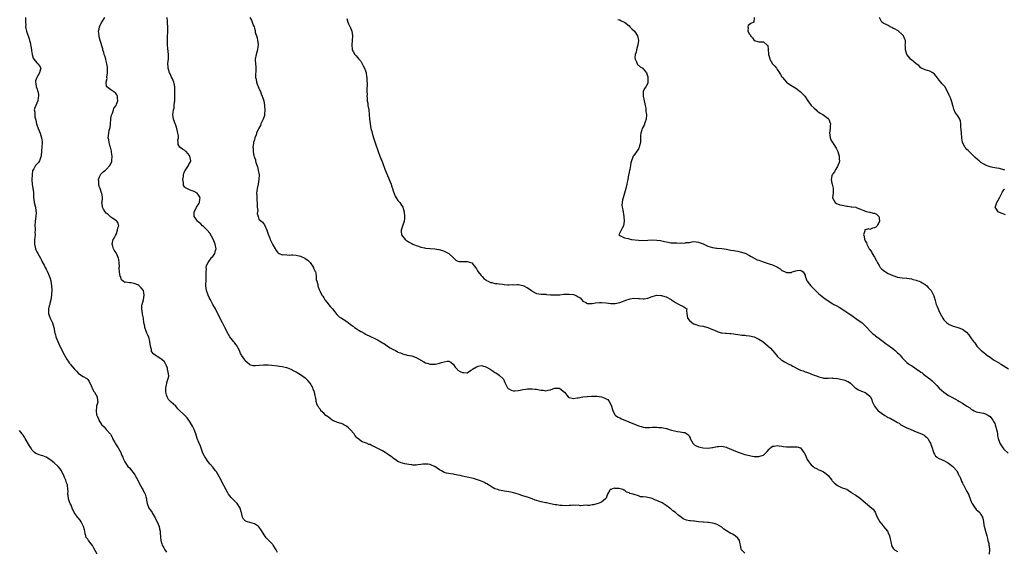
# Model space of a CAD drawing. Units: inches. Extents: x 2604000 to 2607000, y 1500000 to 1503000.
# Drawn here: x 2604226 to 2604651, y 1501470 to 1501700 of the extents above; entities that cross this region are included whole.
import ezdxf

# ---------------------------------------------------------------- set-up
doc = ezdxf.new("R2010")
doc.units = ezdxf.units.IN
doc.header["$MEASUREMENT"] = 0
doc.layers.add('LD26041500_10ft', color=80, linetype='Continuous')

msp = doc.modelspace()

# ---------------------------------------------------------------- linework, layer by layer
at = {"layer": 'LD26041500_10ft'}
for points, elevation in [([(2604228.1, 1501701), (2604228.11, 1501699), (2604228.17, 1501697.83), (2604228.15, 1501697), (2604228.19, 1501696.19), (2604228.47, 1501695), (2604229.68, 1501691.68), (2604229.82, 1501691), (2604230.1, 1501690.1), (2604230.68, 1501687), (2604230.69, 1501686.69), (2604230.95, 1501684.95), (2604231.35, 1501683.35), (2604231.62, 1501683), (2604233, 1501681.32), (2604233.44, 1501681), (2604234.11, 1501680.11), (2604234.73, 1501679), (2604234.24, 1501677.76), (2604234.11, 1501677), (2604233, 1501675), (2604232.46, 1501673.54), (2604232.34, 1501673), (2604232.5, 1501672.5), (2604232.74, 1501671), (2604233, 1501670.4), (2604233.4, 1501669), (2604233.64, 1501667.64), (2604233.65, 1501667), (2604233.54, 1501666.46), (2604233.35, 1501665), (2604233, 1501664.01), (2604232.48, 1501663), (2604232.07, 1501661.93), (2604231.89, 1501661), (2604232.07, 1501660.07), (2604232.05, 1501659), (2604232.17, 1501657.83), (2604232.39, 1501657), (2604232.54, 1501656.54), (2604232.8, 1501655), (2604233.5, 1501653), (2604233.97, 1501651.97), (2604234.38, 1501651), (2604235.06, 1501649), (2604235.28, 1501647.28), (2604235.28, 1501647), (2604235.23, 1501646.77), (2604235, 1501643.39), (2604234.88, 1501641.12), (2604234.86, 1501641), (2604234.74, 1501640.74), (2604234.18, 1501639), (2604233.69, 1501638.31), (2604233, 1501637.54), (2604232.71, 1501637.29), (2604232.43, 1501637), (2604231.64, 1501635.64), (2604231.21, 1501635), (2604231.17, 1501634.83), (2604230.93, 1501633.07), (2604230.88, 1501630.88), (2604231.01, 1501629), (2604231.31, 1501627), (2604231.34, 1501626.66), (2604231.47, 1501625), (2604231.5, 1501623.5), (2604231.54, 1501623), (2604231.65, 1501622.35), (2604231.81, 1501621), (2604232.07, 1501620.07), (2604232.33, 1501619), (2604232.58, 1501617.42), (2604232.67, 1501617), (2604232.67, 1501616.67), (2604232.57, 1501615), (2604232.29, 1501613), (2604232.18, 1501611), (2604232.22, 1501609.78), (2604232.22, 1501609), (2604232.17, 1501608.17), (2604232.19, 1501607), (2604232.13, 1501605.87), (2604231.99, 1501605), (2604231.92, 1501603.92), (2604231.91, 1501603), (2604232.22, 1501601.78), (2604232.39, 1501601), (2604232.57, 1501600.57), (2604233, 1501599.74), (2604233.44, 1501599), (2604234.58, 1501597), (2604234.7, 1501596.7), (2604235, 1501596.12), (2604235.35, 1501595.35), (2604236.09, 1501593.91), (2604236.54, 1501593), (2604237, 1501592.18), (2604237.38, 1501591.38), (2604238.04, 1501590.04), (2604238.64, 1501588.64), (2604239, 1501587.22), (2604239.04, 1501587.04), (2604239.27, 1501585), (2604239.39, 1501583.39), (2604239.35, 1501581), (2604239.07, 1501578.93), (2604238.66, 1501577.34), (2604238.53, 1501577), (2604238.32, 1501576.32), (2604238.02, 1501575), (2604237.96, 1501573.97), (2604238.04, 1501573), (2604238.24, 1501572.24), (2604238.78, 1501571), (2604239.72, 1501569), (2604239.99, 1501567.99), (2604240.28, 1501567), (2604240.6, 1501565.4), (2604240.66, 1501565), (2604240.73, 1501564.73), (2604241, 1501563.84), (2604241.23, 1501563), (2604241.99, 1501561), (2604242.88, 1501559), (2604243.88, 1501557), (2604244.28, 1501556.28), (2604244.92, 1501555), (2604246.08, 1501553), (2604246.5, 1501552.5), (2604247, 1501551.78), (2604247.34, 1501551.34), (2604247.53, 1501551), (2604249.19, 1501549), (2604250.11, 1501548.11), (2604251, 1501547.18), (2604253, 1501545.87), (2604254.54, 1501545), (2604254.8, 1501544.8), (2604255, 1501544.55), (2604255.65, 1501543.65), (2604255.95, 1501543), (2604256.7, 1501541.3), (2604256.81, 1501541), (2604256.84, 1501540.84), (2604257, 1501540.63), (2604257.48, 1501539.48), (2604257.91, 1501539), (2604259.08, 1501537), (2604259.19, 1501535.19), (2604259.33, 1501535), (2604259.33, 1501534.67), (2604259, 1501533.9), (2604258.81, 1501533.19), (2604258.79, 1501533), (2604258.79, 1501532.79), (2604258.57, 1501531), (2604258.78, 1501529.22), (2604258.85, 1501529), (2604258.91, 1501528.91), (2604259, 1501528.62), (2604259.64, 1501527.64), (2604259.78, 1501527), (2604261, 1501525.09), (2604261.07, 1501525), (2604262.08, 1501524.09), (2604263, 1501522.94), (2604264.88, 1501520.88), (2604265, 1501520.59), (2604265.58, 1501519.58), (2604265.72, 1501519), (2604266.63, 1501517.37), (2604266.86, 1501517), (2604267, 1501516.8), (2604268.1, 1501515), (2604269.24, 1501513), (2604269.74, 1501511.74), (2604270.09, 1501511), (2604270.34, 1501510.34), (2604270.97, 1501509), (2604271.76, 1501507.76), (2604272.34, 1501507), (2604273, 1501506.33), (2604274.07, 1501505), (2604274.49, 1501504.49), (2604275, 1501503.81), (2604275.32, 1501503.32), (2604275.49, 1501503), (2604276.57, 1501501), (2604277.39, 1501499.39), (2604278.54, 1501497.46), (2604278.79, 1501497), (2604279, 1501496.53), (2604279.5, 1501495.5), (2604279.8, 1501495), (2604280.11, 1501493.89), (2604280.33, 1501493), (2604280.41, 1501492.42), (2604280.67, 1501491), (2604281.44, 1501489), (2604282.08, 1501488.08), (2604282.77, 1501487), (2604283, 1501486.66), (2604283.96, 1501485), (2604284.27, 1501484.27), (2604285, 1501483), (2604285.82, 1501481), (2604286.03, 1501480.03), (2604286.3, 1501479), (2604286.32, 1501478.32), (2604286.46, 1501476.46), (2604286.62, 1501475), (2604287, 1501473.57), (2604287.2, 1501473), (2604287.82, 1501471.82), (2604288.34, 1501471), (2604289, 1501469.99)], 8660), ([(2604337, 1501469.82), (2604336.36, 1501471), (2604335.13, 1501473), (2604335, 1501473.18), (2604333.1, 1501475.1), (2604332.14, 1501476.14), (2604331.56, 1501477), (2604329.77, 1501479.77), (2604329, 1501480.8), (2604328.74, 1501481), (2604327, 1501482.15), (2604325, 1501482.7), (2604324.04, 1501483), (2604323.28, 1501483.28), (2604323, 1501483.49), (2604322.25, 1501484.25), (2604321.82, 1501485), (2604321.61, 1501486.39), (2604321.42, 1501487), (2604321.3, 1501487.3), (2604320.9, 1501489), (2604319.52, 1501491), (2604318.23, 1501492.23), (2604317.51, 1501493), (2604317.25, 1501493.25), (2604317, 1501493.53), (2604315.88, 1501495), (2604315.52, 1501495.52), (2604314.8, 1501496.8), (2604313, 1501500.26), (2604312.6, 1501501), (2604311.32, 1501503.32), (2604310.57, 1501504.57), (2604310.27, 1501505), (2604309, 1501506.69), (2604307.96, 1501507.96), (2604307.07, 1501509), (2604305.69, 1501511), (2604305.42, 1501511.42), (2604304.76, 1501512.76), (2604304.5, 1501513.5), (2604303.68, 1501515.68), (2604303, 1501517.3), (2604302.34, 1501519), (2604301.99, 1501519.99), (2604301.68, 1501521), (2604300.94, 1501523), (2604300.33, 1501524.33), (2604299, 1501526.57), (2604298.69, 1501527), (2604297.94, 1501527.94), (2604297, 1501529.02), (2604293.93, 1501531.93), (2604293, 1501532.97), (2604291, 1501534.79), (2604289.92, 1501535.92), (2604289.29, 1501537), (2604289, 1501537.89), (2604288.76, 1501539), (2604288.73, 1501540.73), (2604288.75, 1501541), (2604289, 1501542.25), (2604289.15, 1501542.85), (2604289.2, 1501543.2), (2604289.77, 1501545), (2604289.97, 1501546.04), (2604289.88, 1501547), (2604289.7, 1501547.7), (2604289.51, 1501549), (2604289.41, 1501549.41), (2604289, 1501550.37), (2604288.16, 1501552.16), (2604287.18, 1501553), (2604287, 1501553.19), (2604286.53, 1501553.47), (2604285, 1501554.51), (2604284.09, 1501555), (2604283.49, 1501555.49), (2604282.61, 1501556.61), (2604282.51, 1501557), (2604282.49, 1501557.51), (2604282.15, 1501559), (2604281.97, 1501559.97), (2604281.89, 1501561), (2604281.34, 1501563), (2604281.25, 1501563.25), (2604281, 1501563.72), (2604280.59, 1501564.59), (2604280.43, 1501565), (2604279.67, 1501567), (2604279.59, 1501567.59), (2604279.27, 1501569), (2604279.01, 1501571.01), (2604278.72, 1501572.72), (2604278.61, 1501573), (2604278.32, 1501575), (2604278.42, 1501576.42), (2604278.5, 1501577), (2604279.08, 1501579), (2604279.44, 1501581), (2604279.03, 1501583), (2604278.1, 1501584.1), (2604277.25, 1501585), (2604277, 1501585.21), (2604276.6, 1501585.4), (2604275, 1501586.01), (2604273.71, 1501586.29), (2604273, 1501586.26), (2604271.42, 1501586.58), (2604271, 1501586.51), (2604270.28, 1501587), (2604269.57, 1501587.57), (2604269.11, 1501589), (2604269.06, 1501589.06), (2604268.68, 1501591), (2604268.55, 1501592.55), (2604268.59, 1501593), (2604268.64, 1501593.36), (2604268.62, 1501595), (2604268.36, 1501596.36), (2604268.3, 1501597), (2604267.38, 1501599), (2604267.25, 1501599.25), (2604266.47, 1501600.47), (2604266.16, 1501601), (2604265.78, 1501602.22), (2604265.56, 1501603), (2604265.75, 1501603.75), (2604266.01, 1501605), (2604266.34, 1501605.66), (2604267, 1501606.76), (2604267.2, 1501607.2), (2604267.91, 1501609), (2604267.95, 1501610.05), (2604268.36, 1501611), (2604268.15, 1501612.15), (2604267.51, 1501613), (2604267, 1501613.4), (2604265.84, 1501614.16), (2604265, 1501614.74), (2604263.8, 1501615.8), (2604263, 1501616.43), (2604262.49, 1501617), (2604261.84, 1501618.16), (2604261.4, 1501619), (2604261.4, 1501619.4), (2604261.14, 1501621), (2604261.19, 1501621.19), (2604261.3, 1501623), (2604261.3, 1501623.3), (2604261.09, 1501625), (2604261, 1501625.19), (2604260.38, 1501627), (2604259.95, 1501627.95), (2604259.76, 1501629), (2604259.74, 1501630.26), (2604259.65, 1501631), (2604260.09, 1501632.09), (2604260.43, 1501633), (2604260.67, 1501633.33), (2604261, 1501633.58), (2604261.72, 1501634.28), (2604262.62, 1501635), (2604263, 1501635.27), (2604264.6, 1501637), (2604265, 1501637.77), (2604265.33, 1501638.67), (2604265.41, 1501639), (2604265.52, 1501641), (2604265.29, 1501642.71), (2604265.26, 1501643.26), (2604265, 1501644.4), (2604264.88, 1501644.88), (2604264.72, 1501645.28), (2604264.28, 1501647), (2604264.13, 1501648.13), (2604263.82, 1501649), (2604263.97, 1501650.03), (2604264.06, 1501651), (2604264.31, 1501652.31), (2604264.54, 1501653), (2604264.64, 1501653.36), (2604264.75, 1501655), (2604264.95, 1501657.05), (2604265, 1501657.25), (2604265.28, 1501658.72), (2604265.37, 1501659), (2604265.69, 1501659.69), (2604266.14, 1501661), (2604266.32, 1501661.68), (2604267, 1501662.58), (2604267.15, 1501662.85), (2604267.25, 1501663), (2604267.46, 1501663.46), (2604268.03, 1501665), (2604267.86, 1501666.14), (2604267.89, 1501667), (2604267.61, 1501667.61), (2604267, 1501668.34), (2604266.62, 1501668.62), (2604265, 1501669.72), (2604263.28, 1501671), (2604263.14, 1501671.14), (2604263.01, 1501673), (2604263.33, 1501674.67), (2604263.26, 1501675), (2604263.24, 1501675.24), (2604263.48, 1501677), (2604263.53, 1501678.47), (2604263.53, 1501679), (2604263.49, 1501679.49), (2604263.29, 1501681), (2604263, 1501682.12), (2604262.75, 1501683), (2604262.35, 1501684.35), (2604262.12, 1501685), (2604261.89, 1501685.89), (2604261.53, 1501687), (2604261.44, 1501687.44), (2604260.37, 1501691), (2604260.08, 1501692.08), (2604259.86, 1501693), (2604259.78, 1501694.22), (2604259.7, 1501695), (2604259.85, 1501695.85), (2604260.1, 1501697), (2604260.38, 1501697.62), (2604261.07, 1501699), (2604262.3, 1501701)], 8650), ([(2604539, 1501469.55), (2604537.55, 1501471), (2604537.42, 1501471.42), (2604537.15, 1501473), (2604537, 1501473.51), (2604536.64, 1501475), (2604535.96, 1501475.96), (2604534.87, 1501477), (2604533.63, 1501477.63), (2604533, 1501477.92), (2604531.09, 1501479.09), (2604529.9, 1501479.9), (2604529, 1501480.7), (2604527, 1501481.92), (2604525.72, 1501482.28), (2604525, 1501482.45), (2604523.28, 1501482.72), (2604523, 1501482.71), (2604521.14, 1501482.86), (2604521, 1501482.85), (2604519, 1501483.02), (2604517.27, 1501483.27), (2604517, 1501483.25), (2604515.48, 1501483.49), (2604515, 1501483.48), (2604513.78, 1501483.78), (2604513, 1501484), (2604512.32, 1501484.32), (2604511.45, 1501485), (2604511, 1501485.3), (2604510.02, 1501486.02), (2604509.09, 1501487), (2604507.82, 1501487.82), (2604507, 1501488.61), (2604506.74, 1501488.74), (2604506.51, 1501489), (2604505, 1501490.06), (2604503.64, 1501491), (2604503.22, 1501491.22), (2604503, 1501491.37), (2604501.81, 1501491.81), (2604501, 1501492.31), (2604500.43, 1501492.43), (2604499.27, 1501493), (2604498.88, 1501493.12), (2604497, 1501493.49), (2604496.32, 1501493.68), (2604495, 1501493.82), (2604493.88, 1501493.88), (2604493, 1501494.21), (2604491.12, 1501494.88), (2604491, 1501494.88), (2604490.75, 1501495), (2604489.34, 1501495.34), (2604489, 1501495.61), (2604487.85, 1501495.85), (2604487, 1501496.66), (2604486.69, 1501496.69), (2604486.24, 1501497), (2604484.56, 1501497.44), (2604483, 1501497.45), (2604482.49, 1501497.51), (2604481, 1501497.07), (2604480.93, 1501497.07), (2604480.81, 1501497), (2604480.65, 1501496.65), (2604479.61, 1501495), (2604479.47, 1501494.53), (2604479, 1501493.32), (2604478.83, 1501493), (2604477, 1501491.6), (2604475.62, 1501491), (2604475, 1501490.8), (2604473.56, 1501490.44), (2604473, 1501490.32), (2604471.87, 1501490.13), (2604471, 1501490.1), (2604470.23, 1501490.23), (2604468, 1501490), (2604467, 1501490.18), (2604465.93, 1501490.07), (2604465, 1501490.18), (2604463.94, 1501490.06), (2604463, 1501490.08), (2604462.01, 1501489.99), (2604459.98, 1501490.02), (2604459, 1501490.11), (2604457.69, 1501490.31), (2604457, 1501490.44), (2604455, 1501490.88), (2604454.35, 1501491), (2604453.25, 1501491.25), (2604453, 1501491.28), (2604451, 1501491.66), (2604449.92, 1501491.92), (2604449, 1501492.22), (2604448.41, 1501492.41), (2604447, 1501492.98), (2604445.51, 1501493.51), (2604443, 1501494.33), (2604441, 1501495.03), (2604439, 1501495.6), (2604437.81, 1501495.81), (2604437, 1501496), (2604436.1, 1501496.1), (2604435, 1501496.33), (2604434.4, 1501496.4), (2604432.78, 1501496.78), (2604432.16, 1501497), (2604431, 1501497.32), (2604429, 1501498.4), (2604428.21, 1501499), (2604427.46, 1501499.46), (2604427, 1501499.66), (2604426.15, 1501500.15), (2604424.72, 1501500.72), (2604423, 1501501.3), (2604421.7, 1501501.7), (2604419, 1501502.39), (2604417, 1501502.82), (2604416.02, 1501503), (2604415, 1501503.21), (2604413.45, 1501503.45), (2604413, 1501503.56), (2604411.7, 1501503.7), (2604410.05, 1501504.05), (2604409, 1501504.39), (2604408.58, 1501504.57), (2604407.91, 1501505), (2604407, 1501505.49), (2604405, 1501506.9), (2604404.83, 1501507), (2604403.58, 1501507.58), (2604403, 1501507.77), (2604401.93, 1501507.93), (2604401, 1501508.01), (2604399.88, 1501507.88), (2604399, 1501507.8), (2604397.59, 1501507.59), (2604397, 1501507.54), (2604395.56, 1501507.57), (2604395, 1501507.6), (2604393.78, 1501507.78), (2604392.07, 1501508.07), (2604391, 1501508.36), (2604390.47, 1501508.47), (2604389.38, 1501509), (2604389, 1501509.17), (2604388.41, 1501509.59), (2604387, 1501510.55), (2604386.5, 1501511), (2604385, 1501512.05), (2604384.41, 1501512.41), (2604383.53, 1501513), (2604382.35, 1501513.65), (2604379.78, 1501515), (2604379.27, 1501515.27), (2604379, 1501515.44), (2604377.87, 1501515.87), (2604377, 1501516.4), (2604376.47, 1501516.47), (2604375.43, 1501517), (2604375, 1501517.19), (2604373.57, 1501517.57), (2604373, 1501517.99), (2604371.78, 1501519), (2604371.31, 1501519.31), (2604370.41, 1501520.41), (2604370.11, 1501521), (2604368.37, 1501523), (2604367.68, 1501523.68), (2604367, 1501524.2), (2604366.51, 1501524.51), (2604365.62, 1501525), (2604365.24, 1501525.24), (2604365, 1501525.35), (2604364.45, 1501525.55), (2604363, 1501525.99), (2604361.38, 1501526.62), (2604361, 1501526.72), (2604360.57, 1501527), (2604359.69, 1501527.69), (2604359, 1501528.19), (2604358.57, 1501528.57), (2604357.96, 1501529), (2604357, 1501529.93), (2604355.78, 1501531), (2604355.52, 1501531.52), (2604355, 1501532.18), (2604354.69, 1501532.69), (2604354.38, 1501533), (2604353.95, 1501534.05), (2604353.68, 1501535), (2604353.64, 1501535.64), (2604352.99, 1501539), (2604352.43, 1501540.43), (2604352.23, 1501541), (2604351.09, 1501543), (2604350.13, 1501544.13), (2604349.21, 1501545), (2604349, 1501545.16), (2604347, 1501546.54), (2604346.29, 1501547), (2604345.47, 1501547.47), (2604345, 1501547.73), (2604344.2, 1501548.2), (2604342.88, 1501548.88), (2604341.47, 1501549.47), (2604341, 1501549.58), (2604340.29, 1501549.71), (2604339, 1501550.02), (2604337.84, 1501550.16), (2604337, 1501550.28), (2604334.57, 1501550.58), (2604333, 1501550.72), (2604331, 1501550.76), (2604327.54, 1501550.46), (2604327, 1501550.39), (2604326.46, 1501550.46), (2604325, 1501550.83), (2604324.87, 1501551), (2604323.95, 1501551.95), (2604323, 1501552.67), (2604322.83, 1501553), (2604321.51, 1501555), (2604321.32, 1501555.32), (2604321, 1501555.74), (2604320.53, 1501557), (2604319.95, 1501558.05), (2604319.51, 1501559), (2604319.34, 1501559.34), (2604319, 1501559.66), (2604318.46, 1501560.46), (2604317.96, 1501561), (2604317, 1501562.28), (2604316.39, 1501563), (2604315.31, 1501565), (2604315, 1501565.66), (2604314.27, 1501567), (2604313.8, 1501567.8), (2604313.17, 1501569), (2604311.77, 1501571.77), (2604311.2, 1501573), (2604311, 1501573.4), (2604310.42, 1501574.42), (2604310.15, 1501575), (2604309.72, 1501575.72), (2604309.07, 1501577), (2604307.97, 1501579), (2604307.64, 1501579.64), (2604307.02, 1501581), (2604306.34, 1501583), (2604306.08, 1501585), (2604306.08, 1501585.92), (2604306.11, 1501587), (2604306.18, 1501588.18), (2604306.2, 1501589), (2604306.16, 1501589.84), (2604306.2, 1501591), (2604306.27, 1501592.27), (2604306.22, 1501593), (2604306.33, 1501593.67), (2604306.89, 1501595), (2604307, 1501595.13), (2604308.64, 1501597.36), (2604309, 1501597.69), (2604309.87, 1501599), (2604310.27, 1501600.27), (2604310.48, 1501601), (2604310.38, 1501601.62), (2604310.09, 1501603), (2604309.73, 1501603.73), (2604309.16, 1501605.16), (2604307.73, 1501607.73), (2604306.66, 1501609), (2604305, 1501610.71), (2604304.64, 1501611), (2604303.85, 1501611.85), (2604302.71, 1501612.71), (2604302.37, 1501613), (2604301.86, 1501613.86), (2604301.04, 1501615), (2604300.99, 1501617.01), (2604301.66, 1501618.34), (2604302.06, 1501619), (2604303, 1501620.5), (2604303.26, 1501621), (2604303.5, 1501622.5), (2604303.57, 1501623), (2604303.38, 1501623.38), (2604303, 1501624.03), (2604302.6, 1501624.6), (2604302.24, 1501625), (2604301, 1501625.73), (2604299.74, 1501626.26), (2604299, 1501626.54), (2604297.86, 1501627), (2604297.29, 1501627.29), (2604297, 1501627.7), (2604296.4, 1501628.4), (2604296.33, 1501629), (2604296.37, 1501629.63), (2604296.15, 1501631), (2604296.3, 1501632.3), (2604296.41, 1501633), (2604296.51, 1501633.49), (2604297, 1501634.64), (2604297.12, 1501634.88), (2604297.72, 1501635.72), (2604298.57, 1501637), (2604298.62, 1501637.38), (2604299.34, 1501638.66), (2604299.49, 1501639), (2604299.15, 1501641), (2604299, 1501641.26), (2604297.54, 1501643), (2604297.23, 1501643.23), (2604297, 1501643.47), (2604296, 1501644), (2604295, 1501644.73), (2604294.86, 1501644.86), (2604294.75, 1501645), (2604294.09, 1501646.09), (2604294.08, 1501647), (2604293.91, 1501647.91), (2604294.16, 1501649), (2604294.19, 1501649.81), (2604293.97, 1501651), (2604293.73, 1501651.73), (2604293.47, 1501653), (2604293.36, 1501653.36), (2604293, 1501654.49), (2604292.78, 1501655), (2604292.32, 1501656.32), (2604292.07, 1501657), (2604291.95, 1501658.05), (2604291.82, 1501659), (2604291.86, 1501659.86), (2604292.05, 1501661), (2604292.28, 1501661.72), (2604292.38, 1501663), (2604292.47, 1501664.47), (2604292.58, 1501665), (2604292.63, 1501665.37), (2604292.67, 1501668.67), (2604292.69, 1501669), (2604292.62, 1501671), (2604292.4, 1501672.4), (2604292.23, 1501673), (2604291.56, 1501674.44), (2604291.23, 1501675.23), (2604290.56, 1501676.56), (2604290.31, 1501677), (2604289.73, 1501679), (2604289.68, 1501679.68), (2604289.65, 1501681), (2604289.8, 1501682.2), (2604289.85, 1501683), (2604289.86, 1501683.86), (2604289.9, 1501685), (2604289.57, 1501687.57), (2604289.42, 1501689), (2604289.41, 1501689.41), (2604289.44, 1501691.44), (2604289.52, 1501693), (2604289.56, 1501694.44), (2604289.58, 1501695.58), (2604289.57, 1501697), (2604289.46, 1501698.54), (2604289.48, 1501699.48), (2604289.3, 1501701)], 8640), ([(2604325.07, 1501701), (2604325.77, 1501699.77), (2604326.11, 1501699), (2604326.61, 1501697.39), (2604326.88, 1501696.88), (2604327, 1501696.3), (2604327.34, 1501695.34), (2604327.32, 1501695), (2604327.38, 1501694.62), (2604328.17, 1501692.17), (2604328.41, 1501691), (2604328.57, 1501689.43), (2604328.59, 1501689), (2604328.48, 1501688.48), (2604328.3, 1501687), (2604328.06, 1501685.94), (2604327.72, 1501685), (2604327.39, 1501683), (2604327.38, 1501682.62), (2604327.48, 1501681), (2604327.63, 1501679.63), (2604327.62, 1501679), (2604327.58, 1501678.42), (2604327.54, 1501675.54), (2604327.55, 1501675), (2604327.74, 1501674.26), (2604327.93, 1501673), (2604328.17, 1501672.17), (2604329, 1501670.48), (2604329.41, 1501669.41), (2604329.59, 1501669), (2604329.95, 1501667.95), (2604330.39, 1501667), (2604331, 1501665.35), (2604331.1, 1501665), (2604331.42, 1501663), (2604331.44, 1501662.56), (2604331.54, 1501661), (2604331.39, 1501659), (2604331.33, 1501658.67), (2604330.78, 1501657), (2604329.84, 1501655), (2604329.64, 1501654.36), (2604329, 1501653.12), (2604328.83, 1501652.83), (2604327.95, 1501651), (2604327.74, 1501650.26), (2604327.24, 1501649), (2604327, 1501648.07), (2604326.67, 1501647), (2604326.66, 1501646.66), (2604326.37, 1501645), (2604326.53, 1501644.53), (2604326.5, 1501643), (2604326.78, 1501641.22), (2604326.91, 1501640.91), (2604327, 1501640.5), (2604327.45, 1501639.45), (2604327.49, 1501639), (2604327.64, 1501638.36), (2604328.37, 1501636.37), (2604328.69, 1501635), (2604329.03, 1501633), (2604328.99, 1501631), (2604328.64, 1501629), (2604328.22, 1501627), (2604328.1, 1501625.9), (2604327.99, 1501625), (2604328.03, 1501624.03), (2604328.05, 1501623), (2604328.12, 1501621.88), (2604328.2, 1501621), (2604328.19, 1501620.19), (2604328.28, 1501619), (2604328.44, 1501617.56), (2604328.21, 1501616.21), (2604328.61, 1501615), (2604329, 1501613.87), (2604330.47, 1501612.47), (2604331, 1501611.89), (2604331.32, 1501611.32), (2604332.36, 1501609), (2604333, 1501607.39), (2604333.63, 1501605.63), (2604333.88, 1501605), (2604334.23, 1501604.23), (2604334.84, 1501603), (2604335, 1501602.75), (2604335.92, 1501601), (2604336.35, 1501600.35), (2604337, 1501599.59), (2604337.25, 1501599.25), (2604337.69, 1501599), (2604339, 1501598.47), (2604339.42, 1501598.58), (2604341, 1501598.36), (2604342.25, 1501598.25), (2604343, 1501598.37), (2604343.61, 1501598.39), (2604345, 1501598.27), (2604347, 1501597.87), (2604348.83, 1501597), (2604349, 1501596.89), (2604350.07, 1501596.07), (2604351.05, 1501595.05), (2604352.5, 1501593), (2604352.61, 1501592.61), (2604353, 1501591.79), (2604353.23, 1501591.23), (2604353.36, 1501591), (2604353.55, 1501590.45), (2604353.78, 1501589), (2604353.76, 1501587.76), (2604354.05, 1501587), (2604354.47, 1501585.53), (2604354.48, 1501585), (2604354.56, 1501584.56), (2604355, 1501583.46), (2604355.1, 1501583.1), (2604355.42, 1501582.58), (2604356.23, 1501581), (2604356.57, 1501580.57), (2604357, 1501579.86), (2604357.25, 1501579.25), (2604357.4, 1501579), (2604359, 1501577.12), (2604359.07, 1501577), (2604359.96, 1501575.97), (2604360.72, 1501575), (2604362.63, 1501572.64), (2604363.66, 1501571.66), (2604364.71, 1501571), (2604365.39, 1501570.61), (2604367, 1501569.63), (2604367.74, 1501569), (2604368.47, 1501568.47), (2604369, 1501568.07), (2604369.63, 1501567.63), (2604370.33, 1501567), (2604371, 1501566.52), (2604372.3, 1501565.7), (2604373, 1501565.3), (2604373.21, 1501565.21), (2604374.51, 1501564.51), (2604375, 1501564.18), (2604377.14, 1501563.14), (2604379, 1501562.28), (2604380.47, 1501561.53), (2604381, 1501561.25), (2604382.37, 1501560.37), (2604383, 1501560.03), (2604383.64, 1501559.64), (2604384.58, 1501559), (2604385.73, 1501558.27), (2604387, 1501557.51), (2604387.95, 1501557), (2604388.66, 1501556.66), (2604389, 1501556.4), (2604390.11, 1501556.11), (2604391, 1501555.58), (2604391.54, 1501555.54), (2604393, 1501555.12), (2604395, 1501554.79), (2604397, 1501554.06), (2604400.21, 1501552.21), (2604401, 1501551.78), (2604401.57, 1501551.57), (2604403.18, 1501551.18), (2604405.23, 1501551.23), (2604407, 1501551.63), (2604407.85, 1501551.85), (2604409, 1501552.22), (2604410.39, 1501552.39), (2604411, 1501552.39), (2604411.97, 1501551.97), (2604413, 1501551.04), (2604413.82, 1501549.82), (2604414.6, 1501549), (2604414.77, 1501548.77), (2604415, 1501548.6), (2604416.01, 1501548.01), (2604417, 1501547.51), (2604417.53, 1501547.53), (2604419, 1501547.39), (2604420.37, 1501548.37), (2604421, 1501548.77), (2604421.21, 1501549), (2604423, 1501550.06), (2604423.77, 1501550.23), (2604425, 1501550.58), (2604425.58, 1501550.42), (2604427, 1501550.07), (2604428.88, 1501549), (2604428.94, 1501548.94), (2604430.16, 1501548.16), (2604431, 1501547.54), (2604431.42, 1501547.42), (2604432.12, 1501547), (2604433, 1501546.27), (2604434.38, 1501545), (2604434.68, 1501544.68), (2604435.29, 1501543.29), (2604435.37, 1501543), (2604436.44, 1501541), (2604436.7, 1501540.7), (2604437, 1501540.49), (2604437.93, 1501539.93), (2604439, 1501539.69), (2604439.62, 1501539.62), (2604441, 1501539.76), (2604441.89, 1501539.89), (2604443, 1501540.17), (2604444.37, 1501540.37), (2604445, 1501540.52), (2604446.52, 1501540.52), (2604447, 1501540.56), (2604448.37, 1501540.37), (2604449, 1501540.31), (2604450.11, 1501540.11), (2604451, 1501539.93), (2604451.89, 1501539.89), (2604453, 1501539.7), (2604453.93, 1501539.93), (2604455, 1501540), (2604456.73, 1501540.73), (2604457, 1501540.78), (2604458.76, 1501540.76), (2604459, 1501540.69), (2604461, 1501539), (2604462.57, 1501537), (2604463, 1501536.69), (2604464.4, 1501536.4), (2604465, 1501536.3), (2604466.57, 1501536.57), (2604467, 1501536.67), (2604468.96, 1501537.04), (2604470.8, 1501537.2), (2604471, 1501537.2), (2604472.68, 1501537.32), (2604475, 1501537.36), (2604477, 1501537.05), (2604478.54, 1501536.54), (2604479, 1501536.21), (2604479.83, 1501535.83), (2604480.35, 1501535), (2604481, 1501533.76), (2604481.31, 1501533), (2604481.9, 1501531), (2604483, 1501529.11), (2604483.11, 1501529), (2604484.24, 1501528.24), (2604485, 1501527.94), (2604485.61, 1501527.61), (2604492.01, 1501525), (2604493, 1501524.58), (2604494.19, 1501524.19), (2604495, 1501523.98), (2604495.85, 1501523.85), (2604497.8, 1501523.79), (2604499, 1501523.91), (2604499.87, 1501523.87), (2604501, 1501523.96), (2604501.84, 1501523.84), (2604503, 1501523.78), (2604503.66, 1501523.66), (2604505, 1501523.37), (2604505.32, 1501523.32), (2604506.22, 1501523), (2604507.3, 1501522.7), (2604509.92, 1501522.08), (2604511, 1501521.98), (2604512.41, 1501521.59), (2604513, 1501521.6), (2604514.61, 1501520.61), (2604515, 1501519.83), (2604515.3, 1501519.3), (2604515.42, 1501519), (2604516.57, 1501517), (2604516.74, 1501516.74), (2604517, 1501516.5), (2604517.9, 1501515.9), (2604519, 1501515.43), (2604521, 1501515.03), (2604523, 1501514.92), (2604525, 1501515.2), (2604525.21, 1501515.21), (2604527, 1501515.59), (2604527.6, 1501515.6), (2604529, 1501515.68), (2604529.6, 1501515.6), (2604531, 1501515.26), (2604531.2, 1501515.2), (2604535, 1501513.53), (2604537, 1501512.8), (2604539, 1501512.17), (2604541, 1501511.65), (2604541.57, 1501511.57), (2604543, 1501511.32), (2604543.32, 1501511.32), (2604545, 1501511.26), (2604545.4, 1501511.4), (2604547, 1501511.9), (2604548.25, 1501513), (2604548.63, 1501513.37), (2604549.54, 1501514.46), (2604550.11, 1501515), (2604551, 1501515.68), (2604551.72, 1501515.72), (2604553, 1501515.98), (2604553.83, 1501515.83), (2604555, 1501515.71), (2604555.65, 1501515.65), (2604557, 1501515.47), (2604557.5, 1501515.5), (2604559, 1501515.43), (2604559.48, 1501515.48), (2604561.47, 1501515.47), (2604563, 1501514.95), (2604564.52, 1501513), (2604564.72, 1501512.72), (2604565.36, 1501511.36), (2604565.47, 1501511), (2604565.98, 1501509.98), (2604566.65, 1501509), (2604566.76, 1501508.76), (2604567, 1501508.5), (2604567.67, 1501507.67), (2604568.47, 1501507), (2604569, 1501506.51), (2604569.89, 1501506.11), (2604571, 1501505.46), (2604572.13, 1501505), (2604572.71, 1501504.71), (2604573, 1501504.6), (2604573.97, 1501503.97), (2604575.04, 1501503.04), (2604576.66, 1501501), (2604576.79, 1501500.78), (2604577, 1501500.52), (2604577.74, 1501499.74), (2604579, 1501498.67), (2604581, 1501497.77), (2604583, 1501497.08), (2604584.27, 1501496.27), (2604585, 1501495.85), (2604585.4, 1501495.4), (2604587, 1501494.52), (2604588.46, 1501493.54), (2604589, 1501493.15), (2604589.17, 1501493), (2604590.08, 1501492.08), (2604593, 1501489.63), (2604593.84, 1501489), (2604594.45, 1501488.45), (2604595, 1501487.58), (2604595.25, 1501487.25), (2604595.55, 1501486.45), (2604596.22, 1501485), (2604597.36, 1501483), (2604598.73, 1501481.27), (2604598.96, 1501480.96), (2604600.61, 1501479), (2604601, 1501478.26), (2604601.48, 1501477), (2604601.75, 1501475.75), (2604601.89, 1501475), (2604602.22, 1501473.78), (2604602.37, 1501473), (2604602.5, 1501472.5), (2604603, 1501471.84), (2604603.31, 1501471.31), (2604603.7, 1501471), (2604605, 1501470.26)], 8630), ([(2604367, 1501700.5), (2604367.42, 1501699), (2604367.75, 1501698.25), (2604368.56, 1501696.56), (2604369.11, 1501695), (2604369.43, 1501693), (2604369.34, 1501691), (2604369.13, 1501689.13), (2604369.12, 1501689), (2604369.24, 1501687.24), (2604369.3, 1501687), (2604369.76, 1501686.24), (2604370.43, 1501685), (2604370.68, 1501684.68), (2604371, 1501684.37), (2604371.63, 1501683.63), (2604372.21, 1501683), (2604373, 1501682.03), (2604373.64, 1501681), (2604374.06, 1501680.06), (2604374.63, 1501679), (2604375, 1501677.9), (2604375.28, 1501677), (2604375.48, 1501675.48), (2604375.6, 1501675), (2604375.6, 1501674.4), (2604375.7, 1501671.7), (2604375.59, 1501670.41), (2604375.64, 1501669), (2604375.72, 1501667.72), (2604375.68, 1501667), (2604375.69, 1501666.31), (2604375.81, 1501665), (2604375.97, 1501663.97), (2604376.09, 1501663), (2604376.43, 1501661), (2604376.65, 1501659), (2604376.77, 1501657), (2604376.98, 1501655), (2604377.36, 1501653), (2604377.71, 1501651.71), (2604377.88, 1501651), (2604378.49, 1501649), (2604379.24, 1501646.76), (2604380.56, 1501643), (2604381.29, 1501641), (2604382.31, 1501638.31), (2604383.46, 1501635.46), (2604385, 1501631.71), (2604385.31, 1501631), (2604386.09, 1501629), (2604386.28, 1501628.28), (2604386.73, 1501627), (2604387, 1501626.02), (2604387.81, 1501623.81), (2604388.35, 1501623), (2604389, 1501621.94), (2604389.85, 1501621), (2604390.3, 1501620.3), (2604391.12, 1501619), (2604391.77, 1501617), (2604391.91, 1501615), (2604391.84, 1501614.16), (2604391.7, 1501613), (2604390.38, 1501609), (2604390.51, 1501608.51), (2604390.59, 1501607), (2604391, 1501606.47), (2604392.18, 1501605), (2604392.65, 1501604.65), (2604393, 1501604.45), (2604393.89, 1501603.89), (2604395, 1501603.32), (2604395.54, 1501603), (2604397, 1501602.42), (2604397.87, 1501602.13), (2604399, 1501601.71), (2604400.6, 1501601.4), (2604401, 1501601.31), (2604405, 1501601), (2604406.74, 1501600.74), (2604408.31, 1501600.3), (2604409, 1501600.03), (2604410.99, 1501599), (2604413, 1501597.14), (2604413.07, 1501597.07), (2604413.25, 1501597), (2604414.11, 1501596.11), (2604415, 1501595.71), (2604415.54, 1501595.54), (2604417, 1501595.58), (2604417.51, 1501595.51), (2604419, 1501595.54), (2604420.95, 1501595), (2604421, 1501594.98), (2604422.64, 1501593), (2604423, 1501592.33), (2604423.42, 1501591.42), (2604423.67, 1501591), (2604425, 1501589.43), (2604425.42, 1501589), (2604426.25, 1501588.25), (2604427, 1501587.65), (2604427.38, 1501587.38), (2604428.04, 1501587), (2604429, 1501586.49), (2604429.58, 1501586.42), (2604431, 1501586.04), (2604432, 1501586), (2604433, 1501585.83), (2604434.28, 1501585.72), (2604435, 1501585.58), (2604436.49, 1501585.51), (2604437, 1501585.43), (2604438.47, 1501585.53), (2604439, 1501585.5), (2604440.41, 1501585.59), (2604441, 1501585.56), (2604443, 1501585.21), (2604443.48, 1501585), (2604444.5, 1501584.5), (2604445, 1501584.18), (2604445.74, 1501583.74), (2604446.72, 1501583), (2604447, 1501582.73), (2604449, 1501581.68), (2604451, 1501581.45), (2604452.58, 1501581.42), (2604453, 1501581.38), (2604453.31, 1501581.31), (2604455, 1501581.18), (2604457, 1501581.05), (2604458.83, 1501581.17), (2604459, 1501581.17), (2604460.6, 1501581.4), (2604461, 1501581.4), (2604461.38, 1501581.38), (2604463, 1501581.48), (2604465, 1501581.23), (2604465.62, 1501581), (2604466.59, 1501580.59), (2604467, 1501580.26), (2604467.78, 1501579.78), (2604468.5, 1501579), (2604469, 1501578.42), (2604470.25, 1501577.75), (2604471, 1501577.31), (2604472.61, 1501577.39), (2604473, 1501577.35), (2604474.38, 1501577.62), (2604476.22, 1501577.78), (2604477, 1501577.81), (2604479, 1501577.66), (2604481, 1501577.39), (2604483, 1501577.38), (2604485, 1501577.81), (2604488.02, 1501579), (2604489, 1501579.32), (2604489.36, 1501579.36), (2604491, 1501579.62), (2604493, 1501579.51), (2604493.51, 1501579.51), (2604495, 1501579.35), (2604495.46, 1501579.46), (2604497, 1501579.67), (2604499, 1501580.47), (2604501, 1501580.99), (2604502.84, 1501580.84), (2604503, 1501580.85), (2604504.36, 1501580.36), (2604505, 1501580.2), (2604507.13, 1501579.14), (2604507.35, 1501579), (2604509, 1501577.77), (2604510.62, 1501577), (2604510.83, 1501576.83), (2604511, 1501576.72), (2604512.16, 1501576.16), (2604513, 1501575.58), (2604513.4, 1501575.4), (2604513.86, 1501575), (2604513.76, 1501574.24), (2604513.86, 1501573), (2604514.09, 1501572.09), (2604514.24, 1501571), (2604515, 1501570.08), (2604516.26, 1501569), (2604517, 1501568.59), (2604518.17, 1501568.17), (2604519, 1501567.94), (2604519.75, 1501567.75), (2604521, 1501567.52), (2604521.43, 1501567.43), (2604523.01, 1501567.01), (2604525, 1501566.21), (2604525.84, 1501565.84), (2604527, 1501565.22), (2604528.77, 1501564.77), (2604529, 1501564.73), (2604530.59, 1501564.59), (2604531, 1501564.61), (2604532.44, 1501564.44), (2604533, 1501564.45), (2604534.23, 1501564.23), (2604535, 1501564.15), (2604535.97, 1501563.97), (2604537, 1501563.89), (2604537.76, 1501563.76), (2604539, 1501563.73), (2604539.6, 1501563.6), (2604541, 1501563.47), (2604543, 1501562.97), (2604545, 1501562.03), (2604546.79, 1501561), (2604547.97, 1501559.97), (2604549.13, 1501559), (2604550.07, 1501558.07), (2604551.98, 1501555.98), (2604552.73, 1501555), (2604553, 1501554.68), (2604554.74, 1501553), (2604555, 1501552.82), (2604556.19, 1501552.19), (2604558.32, 1501551), (2604558.82, 1501550.82), (2604559, 1501550.73), (2604559.67, 1501550.33), (2604562.19, 1501549), (2604562.76, 1501548.76), (2604563, 1501548.56), (2604564.22, 1501548.22), (2604565, 1501547.83), (2604565.7, 1501547.7), (2604567, 1501547.21), (2604567.17, 1501547.17), (2604567.58, 1501547), (2604569, 1501546.47), (2604569.94, 1501546.06), (2604571, 1501545.66), (2604572.75, 1501545.25), (2604573, 1501545.17), (2604574.82, 1501545.18), (2604575, 1501545.13), (2604576.81, 1501545.19), (2604577, 1501545.14), (2604579, 1501544.95), (2604581, 1501544.51), (2604582.18, 1501544.18), (2604583, 1501543.81), (2604583.61, 1501543.61), (2604584.64, 1501543), (2604585, 1501542.69), (2604586.74, 1501541), (2604587, 1501540.77), (2604588.08, 1501540.08), (2604589.43, 1501539.44), (2604591, 1501538.93), (2604591.42, 1501538.58), (2604593, 1501537.36), (2604593.24, 1501537), (2604593.82, 1501535.82), (2604594.09, 1501535), (2604595, 1501533.01), (2604595.85, 1501531.85), (2604596.68, 1501531), (2604599.43, 1501529), (2604600.46, 1501528.46), (2604601, 1501528.11), (2604601.8, 1501527.8), (2604603, 1501527.07), (2604603.06, 1501527.06), (2604605, 1501526), (2604605.62, 1501525.62), (2604606.47, 1501525), (2604608.1, 1501524.1), (2604609, 1501523.69), (2604609.45, 1501523.46), (2604613, 1501521.94), (2604615.31, 1501521), (2604616.43, 1501520.43), (2604617, 1501519.98), (2604617.57, 1501519.57), (2604618.07, 1501519), (2604619, 1501517.43), (2604619.18, 1501517), (2604619.67, 1501515.67), (2604619.89, 1501515), (2604620.43, 1501513.57), (2604620.71, 1501512.71), (2604621, 1501512.32), (2604621.46, 1501511.46), (2604622.05, 1501511), (2604622.53, 1501510.53), (2604623, 1501510.38), (2604623.99, 1501510.01), (2604625, 1501509.52), (2604626, 1501509), (2604626.63, 1501508.63), (2604627, 1501508.45), (2604628.84, 1501507), (2604629, 1501506.84), (2604630.58, 1501505), (2604630.7, 1501504.7), (2604631, 1501504.19), (2604631.39, 1501503.39), (2604631.62, 1501503), (2604632.14, 1501501.86), (2604632.6, 1501500.6), (2604633, 1501499.88), (2604633.28, 1501499.28), (2604633.46, 1501499), (2604634.08, 1501497.92), (2604634.55, 1501497), (2604634.69, 1501496.69), (2604635, 1501496.15), (2604635.37, 1501495.37), (2604635.59, 1501495), (2604636.59, 1501492.59), (2604637.15, 1501491.15), (2604637.24, 1501491), (2604637.7, 1501490.3), (2604638.52, 1501489), (2604638.75, 1501488.75), (2604639, 1501488.4), (2604639.73, 1501487.73), (2604640.49, 1501487), (2604641, 1501486.25), (2604641.68, 1501485), (2604642.05, 1501484.05), (2604642.1, 1501483), (2604642.25, 1501481.75), (2604642.48, 1501481), (2604642.62, 1501480.62), (2604643.02, 1501479), (2604643.57, 1501477), (2604643.82, 1501475.82), (2604644.05, 1501475), (2604644.39, 1501473.61), (2604644.5, 1501473), (2604644.52, 1501472.52), (2604644.73, 1501471), (2604644.58, 1501469)], 8620), ([(2604484.05, 1501700.05), (2604485, 1501699.9), (2604485.59, 1501699.59), (2604487.01, 1501699.01), (2604489, 1501697.33), (2604489.31, 1501697), (2604490.1, 1501696.1), (2604491.24, 1501695), (2604492.61, 1501693), (2604493.02, 1501690.98), (2604492.79, 1501689.21), (2604492.74, 1501689), (2604492.61, 1501688.61), (2604492.17, 1501687), (2604491.99, 1501686.01), (2604491.65, 1501685), (2604491.51, 1501683.51), (2604491.57, 1501683), (2604492.15, 1501681.85), (2604492.42, 1501681), (2604492.63, 1501680.63), (2604493, 1501680.33), (2604493.68, 1501679.68), (2604494.83, 1501679), (2604494.91, 1501678.91), (2604495, 1501678.84), (2604496.51, 1501677), (2604496.6, 1501676.6), (2604497, 1501675.35), (2604497.07, 1501675.07), (2604497.09, 1501673), (2604497, 1501672.64), (2604496.16, 1501671), (2604495.68, 1501670.32), (2604495.1, 1501669), (2604495.01, 1501667), (2604495.46, 1501665), (2604495.7, 1501663.7), (2604495.91, 1501663), (2604496.19, 1501661.81), (2604496.24, 1501661), (2604496.25, 1501660.25), (2604496.47, 1501659), (2604496.32, 1501657), (2604495.94, 1501655.94), (2604495.52, 1501654.48), (2604495, 1501653.76), (2604494.57, 1501653), (2604494.42, 1501652.42), (2604493.97, 1501651), (2604493.85, 1501650.15), (2604493.95, 1501649), (2604493.94, 1501647.94), (2604493.84, 1501647), (2604493.45, 1501645.45), (2604493.38, 1501645), (2604493, 1501644.18), (2604491.72, 1501642.28), (2604491, 1501641.38), (2604490.82, 1501641.18), (2604490.73, 1501641), (2604490.63, 1501640.63), (2604490.01, 1501639), (2604489.78, 1501638.22), (2604489.56, 1501637), (2604489.21, 1501635.21), (2604489.12, 1501634.88), (2604488.79, 1501633.21), (2604488.77, 1501633), (2604488.41, 1501631), (2604488.19, 1501629.81), (2604488, 1501629), (2604487.54, 1501627), (2604487.01, 1501625), (2604486.45, 1501623), (2604486.18, 1501622.18), (2604485.93, 1501621), (2604485.88, 1501619.88), (2604485.94, 1501619), (2604486.21, 1501617.79), (2604486.75, 1501615), (2604486.8, 1501613), (2604486.48, 1501611), (2604486.03, 1501609.97), (2604485.53, 1501609), (2604484.58, 1501607), (2604485, 1501606.73), (2604486.13, 1501606.13), (2604487, 1501605.78), (2604488.6, 1501605.4), (2604489, 1501605.25), (2604490, 1501605), (2604493, 1501604.68), (2604495, 1501604.66), (2604497, 1501604.81), (2604499, 1501604.92), (2604501, 1501604.81), (2604502.54, 1501604.54), (2604504.2, 1501604.2), (2604505, 1501603.97), (2604505.86, 1501603.86), (2604507, 1501603.66), (2604507.61, 1501603.62), (2604509.54, 1501603.54), (2604511, 1501603.5), (2604511.55, 1501603.55), (2604513, 1501603.5), (2604513.69, 1501603.69), (2604515, 1501603.79), (2604516.03, 1501604.03), (2604517, 1501604.21), (2604517.99, 1501603.99), (2604519, 1501603.95), (2604519.63, 1501603.63), (2604521, 1501603.13), (2604521.25, 1501603), (2604523, 1501602.21), (2604525, 1501601.53), (2604526.74, 1501601.26), (2604527, 1501601.23), (2604529, 1501601.16), (2604531, 1501600.92), (2604533, 1501600.47), (2604534.25, 1501600.25), (2604535, 1501600.08), (2604535.95, 1501599.95), (2604537, 1501599.71), (2604537.6, 1501599.6), (2604539, 1501599.18), (2604539.13, 1501599.13), (2604541, 1501598.17), (2604541.68, 1501597.68), (2604542.97, 1501596.97), (2604544.3, 1501596.3), (2604545, 1501596.09), (2604545.77, 1501595.77), (2604547.3, 1501595.3), (2604549.44, 1501594.56), (2604551, 1501594.06), (2604552.8, 1501593.2), (2604553, 1501593.12), (2604554.29, 1501592.29), (2604555, 1501591.7), (2604555.47, 1501591.47), (2604556.38, 1501591), (2604557, 1501590.71), (2604558.83, 1501590.83), (2604559, 1501590.81), (2604559.18, 1501590.82), (2604559.51, 1501591), (2604561, 1501591.51), (2604561.66, 1501591.66), (2604563, 1501591.78), (2604563.54, 1501591.54), (2604564.25, 1501591), (2604565, 1501589.6), (2604565.12, 1501589.12), (2604565.58, 1501587.58), (2604565.89, 1501587), (2604567, 1501585.72), (2604567.56, 1501585), (2604568.27, 1501584.27), (2604569, 1501583.61), (2604569.56, 1501583), (2604571, 1501581.62), (2604571.71, 1501581), (2604573, 1501579.99), (2604573.59, 1501579.59), (2604575, 1501578.58), (2604577, 1501577.29), (2604577.49, 1501577), (2604578.47, 1501576.47), (2604579.72, 1501575.72), (2604582.2, 1501574.2), (2604583, 1501573.68), (2604583.96, 1501573), (2604585.78, 1501571.78), (2604587.42, 1501570.58), (2604589.29, 1501569.29), (2604589.65, 1501569), (2604590.37, 1501568.37), (2604591, 1501567.74), (2604591.68, 1501567), (2604593, 1501565.61), (2604593.62, 1501565), (2604594.34, 1501564.34), (2604595, 1501563.84), (2604595.46, 1501563.46), (2604596.1, 1501563), (2604597, 1501562.29), (2604598.74, 1501561), (2604600.01, 1501560.01), (2604601, 1501559.39), (2604601.49, 1501559), (2604603, 1501557.91), (2604603.98, 1501557), (2604605, 1501556.09), (2604605.56, 1501555.56), (2604606.06, 1501555), (2604607, 1501553.9), (2604607.89, 1501553), (2604608.41, 1501552.41), (2604609, 1501551.92), (2604610.22, 1501551), (2604610.7, 1501550.7), (2604611, 1501550.57), (2604612.45, 1501549.55), (2604613.11, 1501549.11), (2604613.22, 1501549), (2604614.32, 1501548.32), (2604615, 1501547.77), (2604615.49, 1501547.49), (2604616.02, 1501547), (2604617, 1501546.3), (2604618.88, 1501544.88), (2604619, 1501544.76), (2604620.01, 1501544.01), (2604621, 1501542.88), (2604621.94, 1501541.94), (2604623, 1501540.78), (2604623.96, 1501539.96), (2604625, 1501539.11), (2604627, 1501537.68), (2604628.1, 1501537), (2604629.99, 1501535.99), (2604631, 1501535.43), (2604631.7, 1501535), (2604633, 1501534.28), (2604635, 1501532.99), (2604636.24, 1501532.24), (2604637, 1501531.6), (2604637.42, 1501531.42), (2604638.12, 1501531), (2604639, 1501530.52), (2604639.64, 1501530.36), (2604642.08, 1501529.92), (2604643, 1501529.72), (2604644.25, 1501529), (2604645, 1501528.49), (2604646.16, 1501527), (2604646.45, 1501526.45), (2604647, 1501525.48), (2604647.2, 1501525), (2604647.55, 1501523.55), (2604647.76, 1501523), (2604648.01, 1501521.99), (2604648.14, 1501521), (2604648.22, 1501520.22), (2604648.5, 1501519), (2604649, 1501517.49), (2604649.18, 1501517), (2604649.88, 1501515.88), (2604650.5, 1501515), (2604651, 1501514.44), (2604652.75, 1501512.75)], 8610), ([(2604543.04, 1501701), (2604542.83, 1501699), (2604541.63, 1501698.36), (2604541, 1501697.96), (2604540.47, 1501697.53), (2604540.24, 1501697), (2604540.48, 1501696.48), (2604540.32, 1501695), (2604541, 1501693.77), (2604541.37, 1501693.37), (2604541.46, 1501693), (2604542.24, 1501692.24), (2604543, 1501691.07), (2604543.17, 1501691), (2604545, 1501690.48), (2604545.59, 1501690.41), (2604547, 1501690.47), (2604548.71, 1501689), (2604548.86, 1501688.86), (2604549.09, 1501687.09), (2604549.08, 1501687), (2604549.19, 1501685.19), (2604549.16, 1501685), (2604549.66, 1501683.66), (2604549.77, 1501683), (2604551, 1501681), (2604551.97, 1501679.97), (2604552.65, 1501679), (2604553, 1501678.44), (2604554.03, 1501677), (2604554.37, 1501676.37), (2604555, 1501675.32), (2604555.22, 1501675), (2604556.93, 1501673), (2604558.16, 1501672.16), (2604561, 1501670.37), (2604562.97, 1501669), (2604563.92, 1501667.92), (2604564.93, 1501667), (2604566.2, 1501665), (2604566.47, 1501664.47), (2604567, 1501663.9), (2604567.34, 1501663.34), (2604567.65, 1501663), (2604569, 1501661.72), (2604569.83, 1501661), (2604570.41, 1501660.41), (2604571, 1501660.1), (2604571.61, 1501659.61), (2604572.74, 1501659), (2604575, 1501657.26), (2604575.26, 1501657), (2604575.79, 1501655.79), (2604575.99, 1501655), (2604575.86, 1501654.14), (2604575.84, 1501653), (2604575.61, 1501651), (2604575.76, 1501650.24), (2604575.85, 1501649), (2604576.17, 1501648.17), (2604576.9, 1501647), (2604577, 1501646.87), (2604578.23, 1501645), (2604578.5, 1501644.5), (2604579.23, 1501643), (2604579.81, 1501641), (2604579.8, 1501639.8), (2604579.85, 1501639), (2604579.71, 1501638.29), (2604579.24, 1501637), (2604579, 1501636.55), (2604578.09, 1501635), (2604577.8, 1501634.2), (2604577, 1501633.35), (2604576.87, 1501633.13), (2604576.73, 1501633), (2604576.58, 1501632.58), (2604576.24, 1501631), (2604576.62, 1501629.38), (2604576.68, 1501629), (2604577.18, 1501627.18), (2604577.21, 1501627), (2604577.2, 1501626.8), (2604577.22, 1501625), (2604576.94, 1501623), (2604577.96, 1501621), (2604578.66, 1501620.66), (2604579, 1501620.49), (2604580.08, 1501620.08), (2604581, 1501619.8), (2604583, 1501619.39), (2604583.4, 1501619.4), (2604585, 1501619.15), (2604585.19, 1501619.19), (2604587, 1501618.94), (2604587.15, 1501618.85), (2604589, 1501618.17), (2604590.42, 1501617.58), (2604591, 1501617.26), (2604592.2, 1501617), (2604592.8, 1501616.8), (2604593, 1501616.87), (2604594.43, 1501616.43), (2604595, 1501616.42), (2604595.91, 1501615.91), (2604596.89, 1501615), (2604597, 1501614.45), (2604597.14, 1501613), (2604597, 1501612.49), (2604596.13, 1501611), (2604595.58, 1501610.42), (2604595, 1501610.01), (2604594.12, 1501609.88), (2604593, 1501609.41), (2604592.37, 1501609.63), (2604591, 1501609.21), (2604590.76, 1501609), (2604590.82, 1501608.82), (2604590.24, 1501607), (2604590.5, 1501606.5), (2604590.76, 1501605), (2604590.84, 1501604.84), (2604591, 1501604.47), (2604591.56, 1501603.56), (2604591.74, 1501603), (2604592.44, 1501601.56), (2604592.75, 1501601), (2604592.86, 1501600.86), (2604593, 1501600.64), (2604593.67, 1501599.67), (2604593.95, 1501599), (2604595, 1501597.35), (2604595.87, 1501595.87), (2604596.26, 1501595), (2604597, 1501593.74), (2604597.46, 1501593), (2604598.25, 1501592.25), (2604599.35, 1501591.35), (2604599.83, 1501591), (2604601, 1501590.38), (2604603, 1501589.42), (2604605, 1501588.72), (2604607, 1501588.4), (2604609, 1501588.27), (2604611, 1501588.01), (2604611.78, 1501587.78), (2604613, 1501587.5), (2604613.35, 1501587.35), (2604614.33, 1501587), (2604615, 1501586.71), (2604615.66, 1501586.34), (2604617, 1501585.55), (2604617.69, 1501585), (2604618.29, 1501584.29), (2604619, 1501583.62), (2604619.52, 1501583), (2604620.16, 1501581.84), (2604620.57, 1501581), (2604620.62, 1501580.62), (2604621, 1501579.67), (2604621.15, 1501579.15), (2604621.21, 1501579), (2604621.3, 1501578.7), (2604621.74, 1501577), (2604622.13, 1501576.13), (2604622.51, 1501575), (2604622.7, 1501574.7), (2604623.42, 1501573), (2604624, 1501572), (2604624.5, 1501571), (2604625, 1501570.27), (2604626.31, 1501569), (2604626.67, 1501568.67), (2604627, 1501568.44), (2604627.96, 1501567.96), (2604629, 1501567.53), (2604630.99, 1501566.99), (2604633, 1501566.23), (2604634.84, 1501565), (2604635.78, 1501563.78), (2604636.42, 1501563), (2604637, 1501562.11), (2604637.78, 1501561), (2604638.34, 1501560.34), (2604639.31, 1501559), (2604641.16, 1501557), (2604642.25, 1501556.25), (2604643.33, 1501555.33), (2604643.63, 1501555), (2604645, 1501554.14), (2604646.53, 1501553), (2604648.11, 1501552.11), (2604649, 1501551.56), (2604649.37, 1501551.37), (2604649.91, 1501551), (2604650.63, 1501550.63), (2604652.91, 1501549.09)], 8600), ([(2604651.29, 1501635), (2604651.13, 1501635.13), (2604651, 1501635.19), (2604649, 1501635.74), (2604647.85, 1501635.85), (2604647, 1501636.03), (2604646.12, 1501636.12), (2604645, 1501636.44), (2604644.53, 1501636.53), (2604643, 1501637.17), (2604642.54, 1501637.46), (2604641, 1501638.37), (2604640.21, 1501639), (2604639.55, 1501639.55), (2604638.5, 1501640.5), (2604637.97, 1501641), (2604637, 1501641.98), (2604635.89, 1501643), (2604635.45, 1501643.45), (2604635, 1501643.97), (2604634.49, 1501644.49), (2604634.08, 1501645), (2604633.05, 1501647.05), (2604632.77, 1501648.77), (2604632.74, 1501649), (2604632.61, 1501651), (2604632.53, 1501652.53), (2604632.38, 1501653.62), (2604632.34, 1501655), (2604632.22, 1501656.22), (2604631.96, 1501657), (2604631, 1501658.51), (2604630.67, 1501659), (2604629.91, 1501659.91), (2604629.48, 1501661), (2604629.33, 1501661.33), (2604629, 1501662.46), (2604628.89, 1501663), (2604628.52, 1501664.52), (2604628.36, 1501665), (2604627.81, 1501666.19), (2604627.34, 1501667.34), (2604626.73, 1501668.73), (2604626.05, 1501669.95), (2604625.53, 1501671), (2604625.31, 1501671.31), (2604625, 1501671.64), (2604624.31, 1501672.31), (2604623.75, 1501673), (2604623, 1501673.82), (2604622.14, 1501675), (2604621.62, 1501675.62), (2604621, 1501676.44), (2604620.29, 1501677), (2604619, 1501677.8), (2604617.89, 1501678.11), (2604617, 1501678.29), (2604615.33, 1501679), (2604615, 1501679.17), (2604614.15, 1501680.15), (2604613, 1501680.96), (2604611, 1501682.71), (2604610.62, 1501683), (2604609.93, 1501683.93), (2604609, 1501685.02), (2604608.42, 1501687), (2604608.42, 1501688.42), (2604608.35, 1501689), (2604608.37, 1501689.63), (2604608.36, 1501691), (2604607.93, 1501691.93), (2604607.58, 1501693), (2604607, 1501693.65), (2604605.45, 1501695), (2604605.2, 1501695.2), (2604605, 1501695.29), (2604603.93, 1501695.93), (2604603, 1501696.4), (2604602.58, 1501696.58), (2604601.78, 1501697), (2604601, 1501697.46), (2604600.06, 1501697.94), (2604599, 1501698.44), (2604598.21, 1501699), (2604597.74, 1501699.74), (2604597.12, 1501701)], 8590), ([(2604651.66, 1501615.66), (2604651, 1501615.94), (2604650.24, 1501616.24), (2604649, 1501616.68), (2604648.44, 1501617), (2604647.47, 1501618.53), (2604647.21, 1501619), (2604647.35, 1501619.35), (2604647.85, 1501621), (2604649.07, 1501623), (2604650.06, 1501625), (2604650.4, 1501625.6), (2604651, 1501626.49), (2604651.19, 1501626.81)], 8590), ([(2604259.05, 1501469), (2604257.62, 1501471.63), (2604257, 1501472.87), (2604255.31, 1501475), (2604255, 1501475.47), (2604254.33, 1501476.33), (2604254.15, 1501477), (2604253.83, 1501477.83), (2604253.71, 1501479), (2604253.56, 1501479.55), (2604253.18, 1501481), (2604252.13, 1501483), (2604251.76, 1501483.76), (2604250.8, 1501484.8), (2604250.56, 1501485), (2604249.5, 1501486.5), (2604249.17, 1501487), (2604248.28, 1501489), (2604247.81, 1501490.19), (2604247.41, 1501491), (2604247.25, 1501491.26), (2604246.71, 1501493), (2604246.5, 1501494.5), (2604246.36, 1501495), (2604246.48, 1501496.48), (2604246.42, 1501497), (2604246.27, 1501499), (2604245.83, 1501499.83), (2604245.53, 1501501), (2604245.33, 1501501.33), (2604245, 1501502.2), (2604244.63, 1501503), (2604244.08, 1501504.08), (2604243.62, 1501505), (2604243, 1501505.93), (2604242.14, 1501507), (2604240.46, 1501508.46), (2604239.89, 1501509), (2604239, 1501509.67), (2604237, 1501510.98), (2604235.5, 1501511.5), (2604235, 1501511.69), (2604233.98, 1501511.97), (2604233, 1501512.36), (2604232.58, 1501512.58), (2604232, 1501513), (2604231, 1501514.02), (2604230.37, 1501515), (2604229.87, 1501515.87), (2604227.87, 1501519), (2604227.59, 1501519.59), (2604227, 1501520.46), (2604226.81, 1501520.81), (2604226.6, 1501521), (2604225.47, 1501522.53)], 8670)]:
    msp.add_lwpolyline(points, dxfattribs=dict(at, elevation=elevation))

doc.saveas('drawing.dxf')
